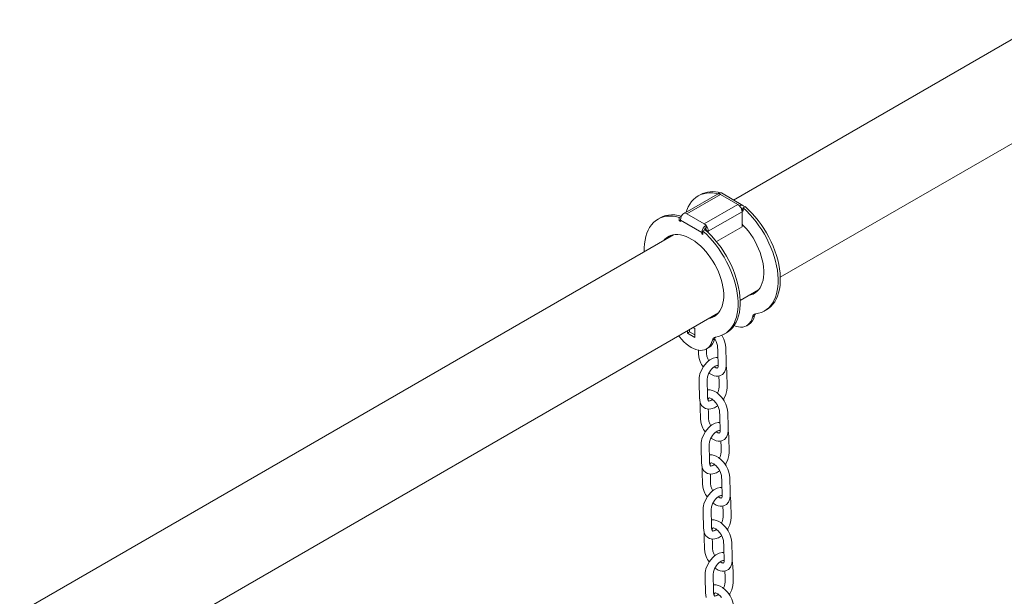
# Model space of a CAD drawing. Units: millimetres. Extents: x -13351 to 20534, y -8476 to 5115.
# Drawn here: x 9855 to 10827, y -3219 to -2650 of the extents above; entities that cross this region are included whole.
import ezdxf

# ---------------------------------------------------------------- set-up
doc = ezdxf.new("R2010")
doc.units = ezdxf.units.MM

msp = doc.modelspace()

# ---------------------------------------------------------------- linework, layer by layer
at = {"color": 7, "linetype": 'Continuous', "lineweight": 15}
for p, q in [((10868.06, -2649.69), (10559.82, -2827.64)), ((10605.87, -2903.82), (10912.56, -2726.77)), ((10543.86, -2821.89), (10511.87, -2840.36)), ((10546.86, -2822.19), (10513.63, -2841.38)), ((10526.84, -2822.43), (10524.72, -2823.65)), ((10544.74, -2820.97), (10546.86, -2822.19)), ((10544.74, -2821.62), (10544.74, -2820.97)), ((10546.86, -2822.19), (10563.83, -2831.99)), ((10547.44, -2820.53), (10547.92, -2820.66)), ((10568.96, -2832.92), (10547.74, -2820.67)), ((10547.82, -2820.72), (10547.92, -2820.66)), ((10547.92, -2820.77), (10547.92, -2820.66)), ((10530.6, -2851.17), (10563.83, -2831.99)), ((10563.83, -2831.99), (10565.96, -2833.21)), ((10565.96, -2833.87), (10565.96, -2833.21)), ((10568.08, -2836.89), (10568.08, -2838.11)), ((10568.08, -2838.11), (10569.14, -2837.5)), ((10569.14, -2835.35), (10571.26, -2834.13)), ((10569.14, -2838.72), (10569.14, -2835.35)), ((10487.25, -2845.29), (10485.12, -2846.51)), ((10508.33, -2843.52), (10506.21, -2844.74)), ((10506.21, -2848.11), (10506.21, -2844.74)), ((10508.33, -2843.52), (10508.33, -2843.65)), ((10511.51, -2840.15), (10513.63, -2841.38)), ((10513.63, -2841.38), (10530.6, -2851.17)), ((10534.84, -2858.52), (10568.08, -2839.34)), ((10568.08, -2838.11), (10569.14, -2838.72)), ((10568.08, -2854.03), (10568.08, -2839.34)), ((10507.27, -2847.5), (10506.21, -2848.11)), ((10507.27, -2848.73), (10506.21, -2848.11)), ((10507.27, -2847.5), (10507.27, -2848.73)), ((10507.27, -2847.5), (10528.48, -2859.75)), ((10531.66, -2856.99), (10529.54, -2858.21)), ((10530.6, -2851.17), (10532.72, -2852.4)), ((10532.72, -2853.05), (10532.72, -2852.4)), ((10532.72, -2854.85), (10532.72, -2853.05)), ((10542.8, -2868.63), (10568.08, -2854.03)), ((10500.37, -2861.96), (8969.59, -3745.66)), ((10528.48, -2860.97), (10528.48, -2859.75)), ((10529.54, -2860.36), (10528.48, -2860.97)), ((10529.54, -2861.58), (10528.48, -2860.97)), ((10529.54, -2858.21), (10529.54, -2861.58)), ((10532.72, -2857.3), (10534.84, -2858.52)), ((10532.72, -2857.94), (10532.72, -2857.3)), ((10534.84, -2859.92), (10534.84, -2858.52)), ((10566.27, -2926.68), (10584.46, -2916.18)), ((8976.23, -3844.59), (10544.86, -2939.04)), ((10578.41, -2943.19), (10580.53, -2941.96)), ((10590.22, -2937.1), (10592.34, -2935.88)), ((10519.77, -2953.53), (10521.58, -2954.58)), ((10572.69, -2951.7), (10574.81, -2950.47)), ((10514.16, -2958.86), (10514.16, -2956.76)), ((10516.28, -2957.64), (10514.16, -2958.86)), ((10521.58, -2963.15), (10514.16, -2958.86)), ((10516.28, -2957.64), (10516.28, -2955.54)), ((10521.58, -2960.7), (10516.28, -2957.64)), ((10521.58, -2954.58), (10521.58, -2963.15)), ((10550.62, -2959.96), (10552.74, -2958.74)), ((10533.09, -2974.56), (10535.22, -2973.33)), ((10540.94, -2964.82), (10538.81, -2966.05))]:
    msp.add_line(p, q, dxfattribs=at)
at = {"color": 8, "linetype": 'Continuous', "lineweight": 15}
for p, q in [((10567.51, -2836.56), (10568.08, -2836.89)), ((10568.08, -2836.89), (10569.14, -2836.28)), ((10529.54, -2859.13), (10528.48, -2859.75))]:
    msp.add_line(p, q, dxfattribs=at)
at = {"color": 7, "linetype": 'Continuous', "lineweight": 15, "flags": 128}
for points in [[(10513.02, -2839.7), (10513.73, -2837.53), (10515.01, -2834.51), (10516.52, -2831.75), (10518.27, -2829.26), (10520.24, -2827.07), (10522.42, -2825.18), (10524.81, -2823.6), (10527.37, -2822.35), (10530.11, -2821.43), (10533.01, -2820.84), (10536.04, -2820.59), (10539.2, -2820.68), (10542.46, -2821.11), (10544.74, -2821.61)], [(10543.86, -2821.89), (10544.28, -2821.71), (10544.74, -2821.62)], [(10570.12, -2834.79), (10570.12, -2834.75), (10569.88, -2833.97), (10569.48, -2833.35), (10568.96, -2832.92), (10568.31, -2832.68), (10567.58, -2832.65), (10566.78, -2832.83), (10565.96, -2833.21)], [(10569.14, -2835.35), (10572.48, -2838.45), (10575.74, -2841.78), (10578.9, -2845.33), (10581.93, -2849.08), (10584.83, -2853.01), (10587.57, -2857.1), (10590.13, -2861.32), (10592.52, -2865.64), (10594.7, -2870.05), (10596.67, -2874.52), (10598.42, -2879.02), (10599.93, -2883.53), (10601.21, -2888.02), (10602.23, -2892.47), (10603, -2896.85), (10603.51, -2901.14), (10603.76, -2905.3), (10603.75, -2909.33), (10603.47, -2913.19), (10602.93, -2916.87), (10602.13, -2920.33), (10601.08, -2923.57), (10599.78, -2926.56), (10598.24, -2929.3), (10596.46, -2931.75), (10594.47, -2933.91), (10592.26, -2935.76), (10589.86, -2937.3), (10587.27, -2938.52), (10584.52, -2939.41), (10581.61, -2939.96)], [(10571.26, -2834.13), (10574.6, -2837.22), (10577.86, -2840.56), (10581.02, -2844.11), (10584.05, -2847.86), (10586.95, -2851.79), (10589.69, -2855.87), (10592.26, -2860.09), (10594.64, -2864.42), (10596.82, -2868.83), (10598.79, -2873.3), (10600.54, -2877.8), (10602.05, -2882.31), (10603.33, -2886.8), (10604.35, -2891.25), (10605.12, -2895.63), (10605.63, -2899.91), (10605.88, -2904.08), (10605.87, -2908.11), (10605.59, -2911.97), (10605.05, -2915.64), (10604.25, -2919.11), (10603.2, -2922.35), (10601.9, -2925.34), (10600.36, -2928.07), (10598.58, -2930.52), (10596.59, -2932.68), (10594.38, -2934.54), (10592.34, -2935.88)], [(10471.59, -2878.57), (10471.58, -2874.72), (10471.83, -2870.84), (10472.34, -2867.14), (10473.11, -2863.65), (10474.14, -2860.39), (10475.41, -2857.37), (10476.93, -2854.6), (10478.67, -2852.12), (10480.64, -2849.93), (10482.83, -2848.04), (10485.21, -2846.46), (10487.78, -2845.21), (10490.52, -2844.29), (10493.41, -2843.7), (10496.44, -2843.45), (10499.6, -2843.54), (10502.86, -2843.97), (10506.21, -2844.74)], [(10487.25, -2845.29), (10487.33, -2845.24), (10489.9, -2843.98), (10492.64, -2843.06), (10495.53, -2842.48), (10498.57, -2842.23), (10501.72, -2842.32), (10504.98, -2842.75), (10508.33, -2843.52)], [(10531.66, -2856.99), (10535.01, -2860.08), (10538.27, -2863.41), (10541.42, -2866.97), (10544.46, -2870.72), (10547.35, -2874.65), (10550.09, -2878.73), (10552.66, -2882.95), (10555.04, -2887.28), (10557.22, -2891.69), (10559.19, -2896.15), (10560.94, -2900.66), (10562.46, -2905.17), (10563.73, -2909.66), (10564.75, -2914.11), (10565.52, -2918.49), (10566.03, -2922.77), (10566.28, -2926.94), (10566.27, -2930.96), (10565.99, -2934.83), (10565.45, -2938.5), (10564.65, -2941.97), (10563.6, -2945.21), (10562.3, -2948.2), (10560.76, -2950.93), (10558.99, -2953.38), (10556.99, -2955.54), (10554.79, -2957.4), (10552.74, -2958.74)], [(10568.08, -2851.42), (10569.29, -2852.64), (10571.89, -2855.48), (10574.37, -2858.52), (10576.73, -2861.73), (10578.93, -2865.08), (10580.96, -2868.55), (10582.81, -2872.12), (10584.47, -2875.75), (10585.91, -2879.42), (10587.13, -2883.09), (10588.11, -2886.74), (10588.86, -2890.34), (10589.36, -2893.87), (10589.61, -2897.29), (10589.61, -2900.58), (10589.36, -2903.7), (10588.86, -2906.65), (10588.11, -2909.39), (10587.13, -2911.9), (10585.91, -2914.17), (10584.47, -2916.17), (10582.81, -2917.9), (10580.96, -2919.32), (10578.93, -2920.45), (10576.73, -2921.26), (10574.97, -2921.65)], [(10490.88, -2867.44), (10491.68, -2866.54), (10493.43, -2864.97), (10495.38, -2863.69), (10497.5, -2862.72), (10499.78, -2862.07), (10502.2, -2861.74), (10504.74, -2861.74), (10507.39, -2862.06), (10510.12, -2862.7), (10512.91, -2863.66), (10515.74, -2864.93), (10518.58, -2866.5), (10521.42, -2868.36), (10524.24, -2870.49), (10527, -2872.88), (10529.69, -2875.5), (10532.29, -2878.34), (10534.77, -2881.38), (10537.13, -2884.59), (10539.33, -2887.94), (10541.36, -2891.41), (10543.22, -2894.98), (10544.87, -2898.61), (10546.31, -2902.28), (10547.53, -2905.95), (10548.51, -2909.6), (10549.26, -2913.2), (10549.76, -2916.73), (10550.01, -2920.15), (10550.01, -2923.43), (10549.76, -2926.56), (10549.26, -2929.51), (10548.51, -2932.25), (10547.53, -2934.76), (10546.31, -2937.03), (10544.87, -2939.03), (10543.22, -2940.75), (10541.36, -2942.18), (10539.33, -2943.31), (10537.13, -2944.12), (10535.38, -2944.51)], [(10529.54, -2858.21), (10532.88, -2861.31), (10536.14, -2864.64), (10539.3, -2868.19), (10542.33, -2871.94), (10545.23, -2875.87), (10547.97, -2879.96), (10550.54, -2884.18), (10552.92, -2888.5), (10555.1, -2892.91), (10557.07, -2897.38), (10558.82, -2901.88), (10560.33, -2906.39), (10561.61, -2910.88), (10562.63, -2915.33), (10563.4, -2919.71), (10563.91, -2924), (10564.16, -2928.16), (10564.15, -2932.19), (10563.87, -2936.05), (10563.33, -2939.72), (10562.53, -2943.19), (10561.48, -2946.43), (10560.18, -2949.42), (10558.64, -2952.16), (10556.87, -2954.61), (10554.87, -2956.77), (10552.67, -2958.62), (10550.26, -2960.16), (10547.67, -2961.38), (10544.92, -2962.27), (10542.01, -2962.82)], [(10578.41, -2943.19), (10577.73, -2945.45), (10576.79, -2947.45), (10575.61, -2949.19), (10574.21, -2950.62), (10572.61, -2951.75), (10570.81, -2952.54), (10568.85, -2953), (10566.75, -2953.12), (10564.53, -2952.89), (10562.23, -2952.32), (10560.31, -2951.61)], [(10538.81, -2966.05), (10538.13, -2968.3), (10537.19, -2970.31), (10536.02, -2972.05), (10534.62, -2973.48), (10533.01, -2974.61), (10531.21, -2975.4), (10529.25, -2975.86), (10527.15, -2975.98), (10524.93, -2975.75), (10522.63, -2975.18), (10520.27, -2974.28), (10517.87, -2973.05), (10515.48, -2971.52), (10513.12, -2969.69), (10510.81, -2967.6), (10508.59, -2965.27), (10506.49, -2962.72), (10505.69, -2961.65)], [(10535.5, -2998.39), (10536.75, -2999.27), (10538.69, -3000.3), (10540.65, -3001), (10542.52, -3001.36), (10544.27, -3001.39), (10545.9, -3001.12), (10548.73, -2999.78), (10550.93, -2997.4), (10552.2, -2994.33), (10552.57, -2991.18), (10552.5, -2988.28), (10552.41, -2985.35), (10552.31, -2982.19), (10552.21, -2978.81), (10552.15, -2977.02), (10552.09, -2975.14), (10552.03, -2973.16), (10551.86, -2970.75), (10551.24, -2967.91), (10550.12, -2964.82), (10548.47, -2961.63), (10548.12, -2961.12)], [(10540.99, -2964.61), (10541.46, -2965.29), (10542.55, -2967.34), (10543.33, -2969.31), (10543.81, -2971.1), (10544.03, -2972.65), (10544.13, -2976.06), (10544.23, -2979.5), (10544.33, -2982.9), (10544.44, -2986.22), (10544.53, -2989.08), (10544.56, -2989.91), (10544.59, -2990.67), (10544.59, -2991.19), (10544.54, -2991.83), (10544.46, -2992.36), (10544.33, -2992.8), (10544.17, -2993.12), (10543.97, -2993.35), (10543.58, -2993.43), (10543.08, -2993.37), (10542.3, -2993.14), (10541.3, -2992.66), (10540.64, -2992.23)], [(10525.05, -2975.63), (10525.16, -2978.94), (10525.56, -2982.83), (10526.17, -2985.14), (10526.88, -2987.11), (10527.6, -2988.71), (10528.24, -2989.95), (10528.98, -2991.22), (10529.77, -2992.4)], [(10544.34, -2983.05), (10544.32, -2983.04), (10542.71, -2983.06), (10539.77, -2983.73), (10538.17, -2984.42), (10536.44, -2985.42), (10534.65, -2986.75), (10532.98, -2988.29), (10530.14, -2991.76), (10528, -2995.46), (10526.55, -2999.2), (10526.07, -3001.02), (10525.76, -3002.82), (10525.65, -3006.43), (10525.75, -3009.89), (10525.87, -3013.65), (10525.98, -3017.25), (10526.09, -3020.64), (10526.17, -3022.77), (10526.31, -3025.04), (10526.8, -3027.33), (10528.23, -3030.26), (10530.53, -3032.5), (10531.99, -3033.29), (10533.64, -3033.79), (10535.43, -3033.97), (10537.27, -3033.83), (10540.92, -3032.63), (10544.05, -3030.59)], [(10535.38, -2986.21), (10534.43, -2984.44), (10533.5, -2981.69), (10533.14, -2978.98), (10533.05, -2975.72), (10533.01, -2974.61)], [(10538.99, -3024.41), (10538.39, -3024.87), (10537.33, -3025.48), (10536.51, -3025.81), (10535.93, -3025.95), (10535.48, -3025.98), (10534.99, -3025.87), (10534.66, -3025.51), (10534.28, -3024.57), (10534.1, -3023.12), (10534.06, -3020.53), (10533.98, -3017.5), (10533.9, -3014.63), (10533.78, -3010.7), (10533.67, -3007.35), (10533.62, -3004.79), (10534.03, -3002.11), (10535.15, -2999.05), (10535.97, -2997.49), (10536.95, -2995.97), (10538.08, -2994.55), (10539.3, -2993.3), (10540.57, -2992.28), (10541.66, -2991.61), (10542.25, -2991.34), (10542.72, -2991.17), (10543.11, -2991.07), (10543.8, -2991.02), (10544.39, -2991.27)], [(10553.01, -2996.91), (10552.82, -2993.69), (10552.56, -2991.28)], [(10545.25, -3001.23), (10545.31, -3003.08), (10545.38, -3005.42), (10545.45, -3007.76), (10545.52, -3009.95), (10545.58, -3011.88), (10545.32, -3014.16), (10544.54, -3016.77), (10543.8, -3018.26)], [(10549.51, -3024.42), (10550.04, -3023.67), (10551.97, -3019.71), (10553.16, -3015.72), (10553.55, -3012.73), (10553.52, -3010.17), (10553.43, -3006.92), (10553.26, -3002.49), (10553.01, -2996.91)], [(10548.27, -3022.63), (10545.63, -3019.74), (10543.07, -3017.66), (10540.75, -3016.28), (10538.75, -3015.48), (10536.63, -3015.03), (10535.12, -3014.98), (10534.06, -3015.09), (10533.91, -3015.14)], [(10526.63, -3026.53), (10526.62, -3026.72), (10526.72, -3030.08), (10526.82, -3033.21), (10526.92, -3036.44), (10527.02, -3039.73), (10527.13, -3043.08), (10527.54, -3046.98), (10528.14, -3049.28), (10528.86, -3051.25), (10529.58, -3052.85), (10530.22, -3054.09), (10530.96, -3055.36), (10531.75, -3056.54)], [(10534.58, -3025.32), (10534.58, -3024.98), (10534.66, -3024.28), (10534.95, -3023.33), (10535.18, -3023.04), (10535.43, -3022.96), (10535.84, -3022.96), (10536.77, -3023.17), (10538.32, -3023.94), (10539.33, -3024.65), (10540.47, -3025.65)], [(10537.47, -3062.53), (10538.73, -3063.41), (10540.67, -3064.44), (10542.62, -3065.15), (10544.49, -3065.5), (10546.25, -3065.53), (10547.88, -3065.27), (10550.7, -3063.93), (10552.9, -3061.54), (10554.17, -3058.48), (10554.55, -3055.33), (10554.48, -3052.43), (10554.39, -3049.49), (10554.29, -3046.34), (10554.18, -3042.95), (10554.13, -3041.17), (10554.07, -3039.28), (10554.01, -3037.31), (10553.83, -3034.89), (10553.22, -3032.05), (10552.09, -3028.97), (10550.44, -3025.77), (10548.27, -3022.63), (10548.27, -3022.63)], [(10540.47, -3025.65), (10542.06, -3027.44), (10543.44, -3029.43), (10544.53, -3031.48), (10545.31, -3033.45), (10545.79, -3035.24), (10546, -3036.8), (10546.1, -3040.2), (10546.2, -3043.65), (10546.31, -3047.04), (10546.41, -3050.36), (10546.5, -3053.23), (10546.53, -3054.06), (10546.56, -3054.81), (10546.56, -3055.33), (10546.52, -3055.98), (10546.43, -3056.5), (10546.3, -3056.95), (10546.15, -3057.27), (10545.94, -3057.5), (10545.55, -3057.57), (10545.05, -3057.52), (10544.28, -3057.29), (10543.27, -3056.81), (10542.61, -3056.38)], [(10537.35, -3050.35), (10536.41, -3048.58), (10535.47, -3045.83), (10535.12, -3043.13), (10535.02, -3039.87), (10534.92, -3036.53), (10534.84, -3033.91)], [(10546.31, -3047.19), (10546.29, -3047.19), (10544.68, -3047.21), (10541.74, -3047.87), (10540.14, -3048.56), (10538.41, -3049.56), (10536.62, -3050.89), (10534.96, -3052.44), (10532.12, -3055.9), (10529.97, -3059.61), (10528.52, -3063.34), (10528.05, -3065.16), (10527.74, -3066.97), (10527.62, -3070.57), (10527.72, -3074.04), (10527.84, -3077.79), (10527.95, -3081.39), (10528.06, -3084.78), (10528.14, -3086.92), (10528.28, -3089.18), (10528.77, -3091.47), (10530.21, -3094.4), (10532.5, -3096.65), (10533.97, -3097.43), (10535.61, -3097.93), (10537.4, -3098.12), (10539.24, -3097.97), (10542.89, -3096.77), (10546.02, -3094.73)], [(10540.97, -3088.55), (10540.37, -3089.01), (10539.3, -3089.62), (10538.49, -3089.95), (10537.9, -3090.09), (10537.46, -3090.13), (10536.97, -3090.01), (10536.64, -3089.66), (10536.26, -3088.71), (10536.07, -3087.27), (10536.03, -3084.67), (10535.95, -3081.64), (10535.87, -3078.77), (10535.75, -3074.84), (10535.65, -3071.5), (10535.59, -3068.94), (10536.01, -3066.25), (10537.12, -3063.19), (10537.94, -3061.63), (10538.93, -3060.12), (10540.05, -3058.7), (10541.28, -3057.44), (10542.54, -3056.42), (10543.63, -3055.75), (10544.22, -3055.48), (10544.69, -3055.32), (10545.08, -3055.21), (10545.77, -3055.16), (10546.36, -3055.42)], [(10551.48, -3088.56), (10552.02, -3087.81), (10553.95, -3083.85), (10555.14, -3079.86), (10555.52, -3076.88), (10555.5, -3074.31), (10555.4, -3071.06), (10555.24, -3066.64), (10554.98, -3061.06)], [(10554.98, -3061.06), (10554.8, -3057.84), (10554.53, -3055.43)], [(10547.22, -3065.37), (10547.28, -3067.23), (10547.35, -3069.57), (10547.42, -3071.91), (10547.49, -3074.09), (10547.55, -3076.02), (10547.29, -3078.31), (10546.51, -3080.91), (10545.78, -3082.4)], [(10550.25, -3086.77), (10547.6, -3083.89), (10545.04, -3081.8), (10542.72, -3080.43), (10540.73, -3079.62), (10538.61, -3079.17), (10537.09, -3079.12), (10536.03, -3079.23), (10535.89, -3079.28)], [(10536.56, -3089.46), (10536.56, -3089.13), (10536.63, -3088.42), (10536.92, -3087.47), (10537.15, -3087.18), (10537.41, -3087.11), (10537.81, -3087.11), (10538.75, -3087.32), (10540.3, -3088.08), (10541.31, -3088.79), (10542.44, -3089.8)], [(10539.45, -3126.67), (10540.7, -3127.55), (10542.64, -3128.59), (10544.6, -3129.29), (10546.46, -3129.65), (10548.22, -3129.68), (10549.85, -3129.41), (10552.68, -3128.07), (10554.88, -3125.68), (10556.15, -3122.62), (10556.52, -3119.47), (10556.45, -3116.57), (10556.36, -3113.63), (10556.26, -3110.48), (10556.16, -3107.1), (10556.1, -3105.31), (10556.04, -3103.43), (10555.98, -3101.45), (10555.81, -3099.04), (10555.19, -3096.19), (10554.07, -3093.11), (10552.42, -3089.91), (10550.25, -3086.77), (10550.25, -3086.77)], [(10542.44, -3089.8), (10544.04, -3091.59), (10545.41, -3093.58), (10546.5, -3095.63), (10547.28, -3097.6), (10547.76, -3099.39), (10547.97, -3100.94), (10548.08, -3104.34), (10548.18, -3107.79), (10548.28, -3111.19), (10548.38, -3114.5), (10548.48, -3117.37), (10548.51, -3118.2), (10548.53, -3118.96), (10548.54, -3119.48), (10548.49, -3120.12), (10548.4, -3120.64), (10548.27, -3121.09), (10548.12, -3121.41), (10547.92, -3121.64), (10547.53, -3121.71), (10547.03, -3121.66), (10546.25, -3121.43), (10545.24, -3120.95), (10544.58, -3120.52)], [(10528.6, -3090.67), (10528.6, -3090.86), (10528.7, -3094.22), (10528.79, -3097.35), (10528.89, -3100.58), (10529, -3103.87), (10529.11, -3107.22), (10529.51, -3111.12), (10530.11, -3113.42), (10530.83, -3115.39), (10531.55, -3117), (10532.19, -3118.24), (10532.93, -3119.5), (10533.72, -3120.68)], [(10539.32, -3114.5), (10538.38, -3112.73), (10537.45, -3109.98), (10537.09, -3107.27), (10537, -3104.01), (10536.9, -3100.68), (10536.82, -3098.06)], [(10548.29, -3111.33), (10548.27, -3111.33), (10546.65, -3111.35), (10543.72, -3112.02), (10542.11, -3112.71), (10540.39, -3113.7), (10538.6, -3115.04), (10536.93, -3116.58), (10534.09, -3120.04), (10531.95, -3123.75), (10530.49, -3127.48), (10530.02, -3129.31), (10529.71, -3131.11), (10529.6, -3134.71), (10529.7, -3138.18), (10529.81, -3141.93), (10529.93, -3145.54), (10530.04, -3148.92), (10530.12, -3151.06), (10530.26, -3153.33), (10530.75, -3155.62), (10532.18, -3158.55), (10534.48, -3160.79), (10535.94, -3161.58), (10537.59, -3162.08), (10539.37, -3162.26), (10541.22, -3162.12), (10544.86, -3160.91), (10548, -3158.87)], [(10542.94, -3152.7), (10542.34, -3153.16), (10541.28, -3153.77), (10540.46, -3154.1), (10539.88, -3154.24), (10539.43, -3154.27), (10538.94, -3154.15), (10538.61, -3153.8), (10538.23, -3152.86), (10538.05, -3151.41), (10538.01, -3148.82), (10537.93, -3145.79), (10537.85, -3142.92), (10537.73, -3138.99), (10537.62, -3135.64), (10537.57, -3133.08), (10537.98, -3130.4), (10539.1, -3127.33), (10539.92, -3125.78), (10540.9, -3124.26), (10542.02, -3122.84), (10543.25, -3121.59), (10544.51, -3120.57), (10545.61, -3119.9), (10546.19, -3119.63), (10546.66, -3119.46), (10547.06, -3119.36), (10547.75, -3119.3), (10548.34, -3119.56)], [(10553.46, -3152.71), (10553.99, -3151.95), (10555.92, -3148), (10557.11, -3144), (10557.5, -3141.02), (10557.47, -3138.46), (10557.37, -3135.2), (10557.21, -3130.78), (10556.95, -3125.2)], [(10556.95, -3125.2), (10556.77, -3121.98), (10556.51, -3119.57)], [(10549.2, -3129.52), (10549.25, -3131.37), (10549.33, -3133.71), (10549.4, -3136.05), (10549.47, -3138.24), (10549.52, -3140.17), (10549.27, -3142.45), (10548.49, -3145.05), (10547.75, -3146.54)], [(10552.22, -3150.92), (10549.58, -3148.03), (10547.02, -3145.95), (10544.7, -3144.57), (10542.7, -3143.77), (10540.58, -3143.31), (10539.07, -3143.26), (10538.01, -3143.38), (10537.86, -3143.43)], [(10530.58, -3154.81), (10530.57, -3155), (10530.67, -3158.37), (10530.77, -3161.49), (10530.87, -3164.73), (10530.97, -3168.02), (10531.08, -3171.37), (10531.49, -3175.26), (10532.09, -3177.57), (10532.8, -3179.54), (10533.52, -3181.14), (10534.17, -3182.38), (10534.91, -3183.65), (10535.69, -3184.83)], [(10538.53, -3153.6), (10538.53, -3153.27), (10538.61, -3152.57), (10538.89, -3151.62), (10539.13, -3151.33), (10539.38, -3151.25), (10539.79, -3151.25), (10540.72, -3151.46), (10542.27, -3152.22), (10543.28, -3152.94), (10544.42, -3153.94)], [(10541.42, -3190.82), (10542.68, -3191.7), (10544.61, -3192.73), (10546.57, -3193.43), (10548.44, -3193.79), (10550.19, -3193.82), (10551.83, -3193.55), (10554.65, -3192.21), (10556.85, -3189.83), (10558.12, -3186.76), (10558.49, -3183.61), (10558.42, -3180.72), (10558.33, -3177.78), (10558.24, -3174.62), (10558.13, -3171.24), (10558.08, -3169.45), (10558.02, -3167.57), (10557.96, -3165.6), (10557.78, -3163.18), (10557.16, -3160.34), (10556.04, -3157.25), (10554.39, -3154.06), (10552.22, -3150.92), (10552.22, -3150.92)], [(10544.42, -3153.94), (10546.01, -3155.73), (10547.38, -3157.72), (10548.48, -3159.77), (10549.26, -3161.74), (10549.74, -3163.53), (10549.95, -3165.08), (10550.05, -3168.49), (10550.15, -3171.94), (10550.26, -3175.33), (10550.36, -3178.65), (10550.45, -3181.51), (10550.48, -3182.35), (10550.51, -3183.1), (10550.51, -3183.62), (10550.47, -3184.27), (10550.38, -3184.79), (10550.25, -3185.23), (10550.1, -3185.56), (10549.89, -3185.78), (10549.5, -3185.86), (10549, -3185.8), (10548.23, -3185.57), (10547.22, -3185.1), (10546.56, -3184.67)], [(10541.3, -3178.64), (10540.36, -3176.87), (10539.42, -3174.12), (10539.06, -3171.41), (10538.97, -3168.15), (10538.87, -3164.82), (10538.79, -3162.2)], [(10550.26, -3175.48), (10550.24, -3175.47), (10548.63, -3175.49), (10545.69, -3176.16), (10544.09, -3176.85), (10542.36, -3177.85), (10540.57, -3179.18), (10538.9, -3180.72), (10536.06, -3184.19), (10533.92, -3187.89), (10532.47, -3191.63), (10532, -3193.45), (10531.69, -3195.26), (10531.57, -3198.86), (10531.67, -3202.32), (10531.79, -3206.08), (10531.9, -3209.68), (10532.01, -3213.07), (10532.09, -3215.21), (10532.23, -3217.47), (10532.72, -3219.76)], [(10544.91, -3216.84), (10544.32, -3217.3), (10543.25, -3217.91), (10542.44, -3218.24), (10541.85, -3218.38), (10541.4, -3218.42), (10540.92, -3218.3), (10540.59, -3217.94), (10540.2, -3217), (10540.02, -3215.56), (10539.98, -3212.96), (10539.9, -3209.93), (10539.82, -3207.06), (10539.7, -3203.13), (10539.6, -3199.79), (10539.54, -3197.23), (10539.96, -3194.54), (10541.07, -3191.48), (10541.89, -3189.92), (10542.87, -3188.4), (10544, -3186.98), (10545.22, -3185.73), (10546.49, -3184.71), (10547.58, -3184.04), (10548.17, -3183.77), (10548.64, -3183.6), (10549.03, -3183.5), (10549.72, -3183.45), (10550.31, -3183.71)], [(10558.93, -3189.35), (10558.75, -3186.12), (10558.48, -3183.71)], [(10551.17, -3193.66), (10551.23, -3195.51), (10551.3, -3197.86), (10551.37, -3200.19), (10551.44, -3202.38), (10551.5, -3204.31), (10551.24, -3206.59), (10550.46, -3209.2), (10549.73, -3210.69)], [(10555.43, -3216.85), (10555.96, -3216.1), (10557.9, -3212.14), (10559.09, -3208.15), (10559.47, -3205.16), (10559.45, -3202.6), (10559.35, -3199.35), (10559.19, -3194.93), (10558.93, -3189.35)], [(10554.19, -3215.06), (10551.55, -3212.17), (10548.99, -3210.09), (10546.67, -3208.71), (10544.67, -3207.91), (10542.56, -3207.46), (10541.04, -3207.41), (10539.98, -3207.52), (10539.83, -3207.57)], [(10540.51, -3217.75), (10540.51, -3217.41), (10540.58, -3216.71), (10540.87, -3215.76), (10541.1, -3215.47), (10541.36, -3215.39), (10541.76, -3215.39), (10542.69, -3215.6), (10544.25, -3216.37), (10545.25, -3217.08), (10546.39, -3218.09)], [(10543.39, -3254.96), (10544.65, -3255.84), (10546.59, -3256.87), (10548.54, -3257.58), (10550.41, -3257.93), (10552.17, -3257.96), (10553.8, -3257.7), (10556.63, -3256.36), (10558.82, -3253.97), (10560.1, -3250.91), (10560.47, -3247.76), (10560.4, -3244.86), (10560.31, -3241.92), (10560.21, -3238.77), (10560.11, -3235.38), (10560.05, -3233.6), (10559.99, -3231.72), (10559.93, -3229.74), (10559.76, -3227.32), (10559.14, -3224.48), (10558.02, -3221.4), (10556.37, -3218.2), (10554.19, -3215.06), (10554.19, -3215.06)], [(10546.39, -3218.09), (10547.98, -3219.87)]]:
    msp.add_lwpolyline(points, dxfattribs=at)
at = {"color": 7, "linetype": 'Continuous', "lineweight": 15}
for centre, radius, start, end in [((10539.36, -2845.8), 26.51, 73.23441, 118.15854), ((10546.5, -2823.42), 3.02, 65.69288, 125.61758), ((10544.89, -2825.3), 3.68, 57.65072, 92.35776), ((10559.8, -2838.68), 7.81, 37.97873, 58.8941), ((10558.88, -2839.76), 9.21, 2.63929, 39.77207), ((10566.79, -2836.67), 1.31, 350.46468, 82.53139), ((10516.48, -2847.92), 9.22, 122.60548, 177.39452), ((10537.69, -2860.17), 9.22, 122.60548, 177.39452), ((10535.23, -2858.76), 4.64, 122.69692, 164.43712), ((10528.42, -2857.44), 4.31, 1.92092, 30.1845), ((10525.64, -2858.95), 9.21, 2.63929, 39.77207), ((10505.3, -2876.37), 15.96, 124.74743, 140.44501), ((10574.47, -2904.77), 15.88, 279.50959, 295.28722), ((10534.88, -2927.63), 15.88, 279.50959, 295.28722), ((10568.02, -2939.73), 12.71, 302.3178, 349.87488), ((10582.21, -2943.75), 3.84, 99.09963, 171.56938), ((10585.21, -2942.95), 4.78, 141.59321, 168.1404), ((10542.61, -2966.61), 3.84, 99.09963, 171.56938), ((10545.61, -2965.8), 4.78, 141.59321, 168.1404), ((10528.42, -2962.59), 12.71, 302.3178, 349.87488)]:
    msp.add_arc(centre, radius, start, end, dxfattribs=at)

doc.saveas('drawing.dxf')
